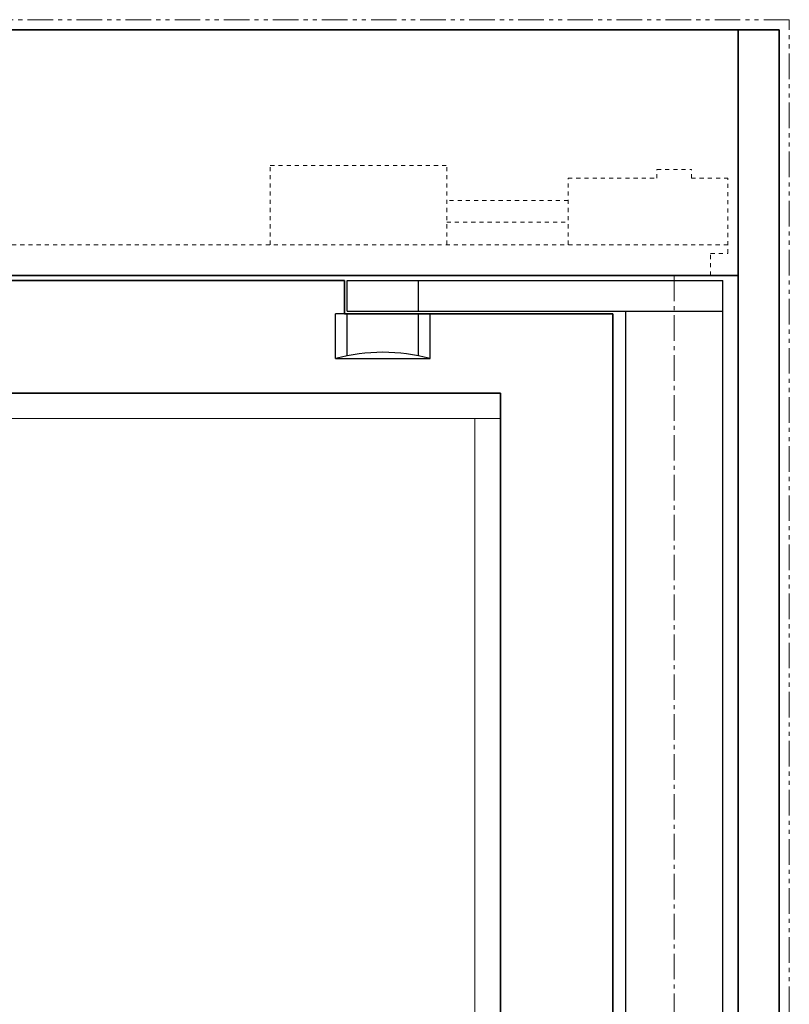
# Model space of a CAD drawing. Units: inches. Extents: x -588 to 2933, y -590 to 225.
# Drawn here: x 2802 to 2821, y 72 to 96 of the extents above; entities that cross this region are included whole.
import ezdxf

# ---------------------------------------------------------------- set-up
doc = ezdxf.new("R2010")
doc.units = ezdxf.units.IN
doc.header["$MEASUREMENT"] = 0
for name, pattern in [('CENTER', [0.95, 0.625, -0.125, 0.075, -0.125]), ('DASHED', [0.2, 0.1, -0.1]), ('PHANTOM', [1.15, 0.625, -0.125, 0.075, -0.125, 0.075, -0.125])]:
    doc.linetypes.add(name, pattern=pattern)
for name, color, linetype, lineweight in [('CENTERLINE BAL HARD', 3, 'CENTER', 9), ('HIDDEN DK BLUE', 5, 'DASHED', 9), ('HIDDEN MAGENTA', 6, 'DASHED', 35), ('LINE LT BLUE', 4, 'Continuous', 25), ('LINE MAGENTA', 6, 'Continuous', 35), ('LINE RED', 1, 'Continuous', 18), ('SURROUNDING MAT', 5, 'PHANTOM', 13), ('TEXT BLUE', 5, 'Continuous', 15)]:
    doc.layers.add(name, color=color, linetype=linetype, lineweight=lineweight)

# ---------------------------------------------------------------- blocks, each defined once
blk = doc.blocks.new('*U602')
at = {"layer": 'HIDDEN DK BLUE'}
for p, q in [((-9.875, 2.688), (-5.563, 2.688)), ((-9.875, 0.75), (-9.875, 2.688)), ((-5.563, 0.75), (-5.563, 2.688)), ((-0.422, 2.586), (0.421, 2.586)), ((-0.422, 2.375), (-0.422, 2.586)), ((0.421, 2.375), (0.421, 2.586)), ((-2.594, 2.375), (-0.422, 2.375)), ((-2.594, 0.75), (-2.594, 2.375)), ((0.421, 2.375), (1.312, 2.375)), ((1.312, 0.539), (1.312, 2.375)), ((-2.594, 1.832), (-5.563, 1.832)), ((-5.563, 1.305), (-2.594, 1.305)), ((1.312, 0.75), (-18.752, 0.75)), ((0.89, 0), (0.89, 0.539)), ((0.89, 0.539), (1.312, 0.539))]:
    blk.add_line(p, q, dxfattribs=at)
blk = doc.blocks.new('*U408')
at = {"layer": 'HIDDEN DK BLUE'}
for p, q in [((-9.875, 2.688), (-5.563, 2.688)), ((-9.875, 0.75), (-9.875, 2.688)), ((-5.563, 0.75), (-5.563, 2.688)), ((-0.422, 2.586), (0.421, 2.586)), ((-0.422, 2.375), (-0.422, 2.586)), ((0.421, 2.375), (0.421, 2.586)), ((-2.594, 2.375), (-0.422, 2.375)), ((-2.594, 0.75), (-2.594, 2.375)), ((0.421, 2.375), (1.312, 2.375)), ((1.312, 0.539), (1.312, 2.375)), ((-2.594, 1.832), (-5.563, 1.832)), ((-5.563, 1.305), (-2.594, 1.305)), ((-18.751, 0), (-18.751, 0.75)), ((1.312, 0.75), (-18.751, 0.75)), ((0.89, 0), (0.89, 0.539)), ((0.89, 0.539), (1.312, 0.539)), ((-1.188, 0), (0.89, 0))]:
    blk.add_line(p, q, dxfattribs=at)

msp = doc.modelspace()

# ---------------------------------------------------------------- linework, layer by layer
at = {"layer": 'CENTERLINE BAL HARD'}
msp.add_line((2817.919, 90), (2817.919, 0), dxfattribs=at)
at = {"layer": 'LINE LT BLUE'}
for p, q in [((2809.919, 89.875), (2819.107, 89.875)), ((2809.919, 89.125), (2809.919, 89.875)), ((2811.669, 89.125), (2811.669, 89.875)), ((2819.107, 0.688), (2819.107, 89.875)), ((2809.638, 87.969), (2809.638, 89.062)), ((2809.857, 89.062), (2809.638, 89.062)), ((2809.919, 89.125), (2819.107, 89.125)), ((2809.919, 88.035), (2809.919, 89.062)), ((2811.669, 88.035), (2811.669, 89.062)), ((2811.95, 87.969), (2811.95, 89.062)), ((2816.732, 2.438), (2816.732, 89.125)), ((2809.638, 87.969), (2811.95, 87.969))]:
    msp.add_line(p, q, dxfattribs=at)
msp.add_arc((2810.794, 83.655), 4.466, 75, 105, dxfattribs=at)
at = {"layer": 'LINE MAGENTA'}
for p, q in [((2820.482, 96), (2734.107, 96)), ((2819.482, 0.5), (2819.482, 96)), ((2820.482, 0), (2820.482, 96)), ((2819.482, 90), (2735.107, 90)), ((2809.857, 89.875), (2777.357, 89.875)), ((2809.857, 89.062), (2809.857, 89.875)), ((2809.857, 89.062), (2816.419, 89.062)), ((2816.419, 89.062), (2816.419, 2.5)), ((2813.669, 87.125), (2780.107, 87.125)), ((2813.669, 87.125), (2813.669, 10.688))]:
    msp.add_line(p, q, dxfattribs=at)
at = {"layer": 'LINE RED'}
for p, q in [((2813.669, 86.5), (2780.107, 86.5)), ((2813.044, 86.5), (2813.044, 11.312))]:
    msp.add_line(p, q, dxfattribs=at)
at = {"layer": 'SURROUNDING MAT'}
for p, q in [((2820.732, 96.25), (2733.857, 96.25)), ((2820.732, 0), (2820.732, 96.25))]:
    msp.add_line(p, q, dxfattribs=at)

# ---------------------------------------------------------------- block references
at = {"layer": 'HIDDEN MAGENTA'}
msp.add_blockref('*U602', (2817.919, 90), dxfattribs=at)
at = {"layer": 'TEXT BLUE'}
msp.add_blockref('*U408', (2817.919, 90), dxfattribs=at)

doc.saveas('drawing.dxf')
